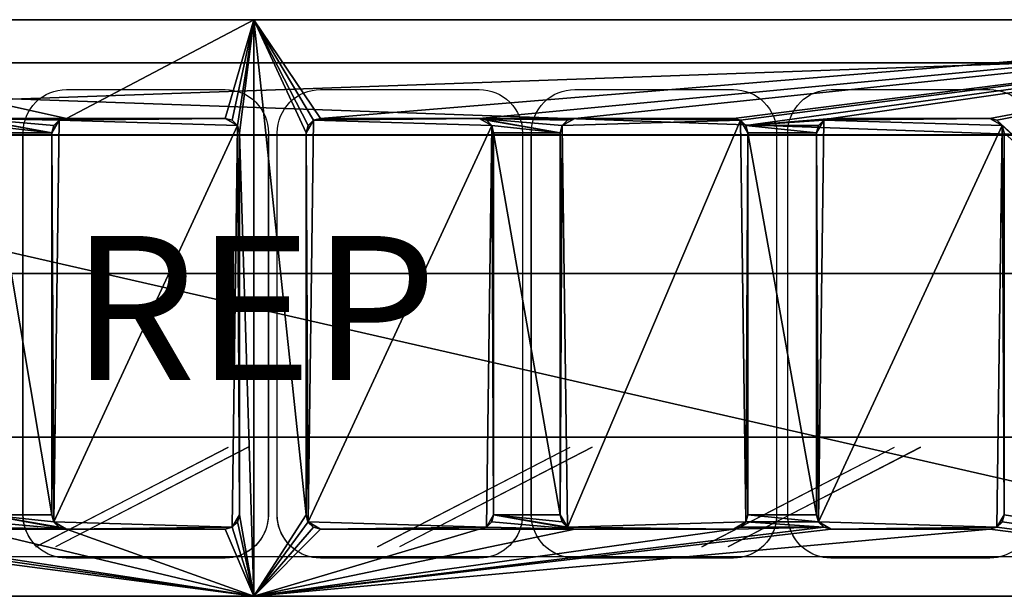
# Model space of a CAD drawing. Extents: x -1750 to 0, y -400 to 0.
# Drawn here: x -1037 to -355, y -400 to 0 of the extents above; entities that cross this region are included whole.
import ezdxf
from ezdxf.enums import TextEntityAlignment as Align

# ---------------------------------------------------------------- set-up
doc = ezdxf.new("R2010")
doc.units = 0
doc.header["$LTSCALE"] = 25
doc.header["$MEASUREMENT"] = 0
doc.header["$PDMODE"] = 1
for name, color, linetype in [('ZZCAD_23D_POINTS', 7, 'CONTINUOUS'), ('ZZCAD_2D_FIG', 7, 'CONTINUOUS'), ('ZZCAD_2D_REP', 2, 'CONTINUOUS'), ('ZZCAD_3D_FIG', 7, 'CONTINUOUS'), ('ZZCAD_CONTOUR', 4, 'CONTINUOUS'), ('ZZCAD_VOLUME', 1, 'CONTINUOUS')]:
    doc.layers.add(name, color=color, linetype=linetype)
doc.styles.add('ROMANS', font='romans')

msp = doc.modelspace()

# ---------------------------------------------------------------- linework, layer by layer
at = {"layer": 'ZZCAD_23D_POINTS', "color": 4}
msp.add_point((-875, -200, 270), dxfattribs=at)
at = {"layer": 'ZZCAD_2D_FIG', "color": 0}
for p, q in [((-1747.37, 0), (-329.05, 0)), ((-1312.6, 0), (-875.15, 0)), ((-875.15, 0), (-329.17, 0)), ((-1747.26, -29.99), (-331.97, -29.99)), ((-331.97, -29.99), (-1747.26, -29.99)), ((-331.97, -79.99), (-1747.26, -79.99)), ((-331.97, -79.99), (-1747.26, -79.99)), ((-1035.12, -343.47), (-1035.12, -79.99)), ((-1015.17, -343.47), (-1015.17, -79.99)), ((-1015.17, -79.99), (-1015.17, -343.47)), ((-885.06, -79.99), (-885.06, -343.47)), ((-885.06, -343.47), (-885.06, -79.99)), ((-865.11, -79.99), (-865.11, -343.47)), ((-858.93, -343.47), (-858.93, -79.99)), ((-838.86, -343.47), (-838.86, -79.99)), ((-838.86, -343.47), (-838.86, -79.99)), ((-708.87, -79.99), (-708.87, -343.47)), ((-708.87, -343.47), (-708.87, -79.99)), ((-688.91, -79.99), (-688.91, -343.47)), ((-682.73, -343.47), (-682.73, -79.99)), ((-662.66, -343.47), (-662.66, -79.99)), ((-662.66, -79.99), (-662.66, -343.47)), ((-532.67, -79.99), (-532.67, -343.47)), ((-532.67, -343.47), (-532.67, -79.99)), ((-512.72, -79.99), (-512.72, -343.47)), ((-505.02, -343.47), (-505.02, -79.99)), ((-484.95, -343.47), (-484.95, -79.99)), ((-484.95, -79.99), (-484.95, -343.47)), ((-354.96, -79.99), (-354.96, -343.47)), ((-354.96, -343.47), (-354.96, -79.99)), ((-1392.18, -176.02), (-329.05, -176.02)), ((-1392.18, -289.56), (-329.05, -289.56)), ((-1026.14, -365.58), (-892.77, -296.62)), ((-879.11, -296.62), (-1012.49, -365.58)), ((-789.26, -365.58), (-655.89, -296.62)), ((-640.61, -296.62), (-774.1, -365.58)), ((-564.41, -365.58), (-431.04, -296.62)), ((-412.84, -296.62), (-546.21, -365.58)), ((-1035.01, -346.09), (-1035.12, -343.47)), ((-1034.66, -348.66), (-1035.01, -346.09)), ((-1013.77, -348.48), (-1015.17, -343.47)), ((-1013.77, -348.48), (-1015.17, -343.47)), ((-885.06, -343.47), (-886.46, -348.48)), ((-886.46, -348.48), (-885.06, -343.47)), ((-865.23, -346.09), (-865.58, -348.66)), ((-865.11, -343.47), (-865.23, -346.09)), ((-858.81, -346.09), (-858.93, -343.47)), ((-858.46, -348.66), (-858.81, -346.09)), ((-837.57, -348.48), (-838.86, -343.47)), ((-837.57, -348.48), (-838.86, -343.47)), ((-708.87, -343.47), (-710.27, -348.48)), ((-710.27, -348.48), (-708.87, -343.47)), ((-689.03, -346.09), (-689.38, -348.66)), ((-688.91, -343.47), (-689.03, -346.09)), ((-682.61, -346.09), (-682.73, -343.47)), ((-682.26, -348.66), (-682.61, -346.09)), ((-661.38, -348.48), (-662.66, -343.47)), ((-661.38, -348.48), (-662.66, -343.47)), ((-532.67, -343.47), (-534.07, -348.48)), ((-534.07, -348.48), (-532.67, -343.47)), ((-512.84, -346.09), (-513.19, -348.66)), ((-512.72, -343.47), (-512.84, -346.09)), ((-504.9, -346.09), (-505.02, -343.47)), ((-504.55, -348.66), (-504.9, -346.09)), ((-483.66, -348.48), (-484.95, -343.47)), ((-484.95, -343.47), (-483.66, -348.48)), ((-354.96, -343.47), (-356.36, -348.48)), ((-356.36, -348.48), (-354.96, -343.47)), ((-1034.07, -351.23), (-1034.66, -348.66)), ((-1033.26, -353.73), (-1034.07, -351.23)), ((-1032.32, -356.13), (-1033.26, -353.73)), ((-1010.15, -352.1), (-1013.77, -348.48)), ((-1010.15, -352.1), (-1013.77, -348.48)), ((-1005.13, -353.44), (-1010.15, -352.1)), ((-1010.15, -352.1), (-1005.13, -353.44)), ((-895.1, -353.44), (-1005.13, -353.44)), ((-1005.13, -353.44), (-895.1, -353.44)), ((-890.08, -352.1), (-895.1, -353.44)), ((-895.1, -353.44), (-890.08, -352.1)), ((-886.46, -348.48), (-890.08, -352.1)), ((-890.08, -352.1), (-886.46, -348.48)), ((-866.86, -353.73), (-867.91, -356.13)), ((-866.16, -351.23), (-866.86, -353.73)), ((-865.58, -348.66), (-866.16, -351.23)), ((-857.88, -351.23), (-858.46, -348.66)), ((-857.06, -353.73), (-857.88, -351.23)), ((-856.13, -356.13), (-857.06, -353.73)), ((-833.96, -352.1), (-837.57, -348.48)), ((-833.96, -352.1), (-837.57, -348.48)), ((-828.94, -353.44), (-833.96, -352.1)), ((-828.94, -353.44), (-833.96, -352.1)), ((-718.9, -353.44), (-828.94, -353.44)), ((-718.9, -353.44), (-828.94, -353.44)), ((-713.89, -352.1), (-718.9, -353.44)), ((-713.89, -352.1), (-718.9, -353.44)), ((-710.27, -348.48), (-713.89, -352.1)), ((-710.27, -348.48), (-713.89, -352.1)), ((-690.67, -353.73), (-691.72, -356.13)), ((-689.96, -351.23), (-690.67, -353.73)), ((-689.38, -348.66), (-689.96, -351.23)), ((-681.68, -351.23), (-682.26, -348.66)), ((-680.86, -353.73), (-681.68, -351.23)), ((-679.93, -356.13), (-680.86, -353.73)), ((-657.76, -352.1), (-661.38, -348.48)), ((-657.76, -352.1), (-661.38, -348.48)), ((-652.74, -353.44), (-657.76, -352.1)), ((-657.76, -352.1), (-652.74, -353.44)), ((-542.71, -353.44), (-652.74, -353.44)), ((-652.74, -353.44), (-542.71, -353.44)), ((-537.69, -352.1), (-542.71, -353.44)), ((-542.71, -353.44), (-537.69, -352.1)), ((-534.07, -348.48), (-537.69, -352.1)), ((-534.07, -348.48), (-537.69, -352.1)), ((-514.47, -353.73), (-515.52, -356.13)), ((-513.65, -351.23), (-514.47, -353.73)), ((-513.19, -348.66), (-513.65, -351.23)), ((-503.97, -351.23), (-504.55, -348.66)), ((-503.15, -353.73), (-503.97, -351.23)), ((-502.22, -356.13), (-503.15, -353.73)), ((-480.05, -352.1), (-483.66, -348.48)), ((-480.05, -352.1), (-483.66, -348.48)), ((-475.03, -353.44), (-480.05, -352.1)), ((-480.05, -352.1), (-475.03, -353.44)), ((-475.03, -353.44), (-364.99, -353.44)), ((-475.03, -353.44), (-364.99, -353.44)), ((-359.98, -352.1), (-364.99, -353.44)), ((-364.99, -353.44), (-359.98, -352.1)), ((-356.36, -348.48), (-359.98, -352.1)), ((-359.98, -352.1), (-356.36, -348.48)), ((-1031.04, -358.46), (-1032.32, -356.13)), ((-1029.64, -360.68), (-1031.04, -358.46)), ((-1028.12, -362.72), (-1029.64, -360.68)), ((-870.48, -360.68), (-872.11, -362.72)), ((-869.08, -358.46), (-870.48, -360.68)), ((-867.91, -356.13), (-869.08, -358.46)), ((-854.84, -358.46), (-856.13, -356.13)), ((-853.44, -360.68), (-854.84, -358.46)), ((-851.93, -362.72), (-853.44, -360.68)), ((-694.28, -360.68), (-695.92, -362.72)), ((-692.88, -358.46), (-694.28, -360.68)), ((-691.72, -356.13), (-692.88, -358.46)), ((-678.65, -358.46), (-679.93, -356.13)), ((-677.25, -360.68), (-678.65, -358.46)), ((-675.73, -362.72), (-677.25, -360.68)), ((-518.09, -360.68), (-519.72, -362.72)), ((-516.69, -358.46), (-518.09, -360.68)), ((-515.52, -356.13), (-516.69, -358.46)), ((-500.93, -358.46), (-502.22, -356.13)), ((-499.53, -360.68), (-500.93, -358.46)), ((-498.02, -362.72), (-499.53, -360.68)), ((-1026.37, -364.7), (-1028.12, -362.72)), ((-1024.39, -366.45), (-1026.37, -364.7)), ((-1022.29, -368.03), (-1024.39, -366.45)), ((-1020.07, -369.43), (-1022.29, -368.03)), ((-877.83, -368.03), (-880.05, -369.43)), ((-875.85, -366.45), (-877.83, -368.03)), ((-873.86, -364.7), (-875.85, -366.45)), ((-872.11, -362.72), (-873.86, -364.7)), ((-850.18, -364.7), (-851.93, -362.72)), ((-848.19, -366.45), (-850.18, -364.7)), ((-846.09, -368.03), (-848.19, -366.45)), ((-843.87, -369.43), (-846.09, -368.03)), ((-701.63, -368.03), (-703.85, -369.43)), ((-699.65, -366.45), (-701.63, -368.03)), ((-697.67, -364.7), (-699.65, -366.45)), ((-695.92, -362.72), (-697.67, -364.7)), ((-673.98, -364.7), (-675.73, -362.72)), ((-672, -366.45), (-673.98, -364.7)), ((-669.89, -368.03), (-672, -366.45)), ((-667.68, -369.43), (-669.89, -368.03)), ((-525.44, -368.03), (-527.65, -369.43)), ((-523.45, -366.45), (-525.44, -368.03)), ((-521.47, -364.7), (-523.45, -366.45)), ((-519.72, -362.72), (-521.47, -364.7)), ((-496.27, -364.7), (-498.02, -362.72)), ((-494.28, -366.45), (-496.27, -364.7)), ((-492.18, -368.03), (-494.28, -366.45)), ((-489.96, -369.43), (-492.18, -368.03)), ((-329.05, -372.64), (-1392.18, -372.64)), ((-1017.74, -370.65), (-1020.07, -369.43)), ((-1015.4, -371.65), (-1017.74, -370.65)), ((-1012.84, -372.46), (-1015.4, -371.65)), ((-1010.27, -372.99), (-1012.84, -372.46)), ((-1007.7, -373.34), (-1010.27, -372.99)), ((-1005.13, -373.45), (-1007.7, -373.34)), ((-895.1, -373.45), (-1005.13, -373.45)), ((-892.53, -373.34), (-895.1, -373.45)), ((-889.85, -372.99), (-892.53, -373.34)), ((-887.28, -372.46), (-889.85, -372.99)), ((-884.83, -371.65), (-887.28, -372.46)), ((-882.38, -370.65), (-884.83, -371.65)), ((-880.05, -369.43), (-882.38, -370.65)), ((-841.54, -370.65), (-843.87, -369.43)), ((-839.21, -371.65), (-841.54, -370.65)), ((-836.64, -372.46), (-839.21, -371.65)), ((-834.07, -372.99), (-836.64, -372.46)), ((-831.51, -373.34), (-834.07, -372.99)), ((-828.94, -373.45), (-831.51, -373.34)), ((-718.9, -373.45), (-828.94, -373.45)), ((-716.22, -373.34), (-718.9, -373.45)), ((-713.65, -372.99), (-716.22, -373.34)), ((-711.09, -372.46), (-713.65, -372.99)), ((-708.63, -371.65), (-711.09, -372.46)), ((-706.18, -370.65), (-708.63, -371.65)), ((-703.85, -369.43), (-706.18, -370.65)), ((-665.34, -370.65), (-667.68, -369.43)), ((-663.01, -371.65), (-665.34, -370.65)), ((-660.44, -372.46), (-663.01, -371.65)), ((-657.88, -372.99), (-660.44, -372.46)), ((-655.31, -373.34), (-657.88, -372.99)), ((-652.74, -373.45), (-655.31, -373.34)), ((-542.71, -373.45), (-652.74, -373.45)), ((-540.02, -373.34), (-542.71, -373.45)), ((-537.46, -372.99), (-540.02, -373.34)), ((-534.89, -372.46), (-537.46, -372.99)), ((-532.44, -371.65), (-534.89, -372.46)), ((-529.99, -370.65), (-532.44, -371.65)), ((-527.65, -369.43), (-529.99, -370.65)), ((-487.63, -370.65), (-489.96, -369.43)), ((-485.3, -371.65), (-487.63, -370.65)), ((-482.73, -372.46), (-485.3, -371.65)), ((-480.16, -372.99), (-482.73, -372.46)), ((-477.6, -373.34), (-480.16, -372.99)), ((-475.03, -373.45), (-477.6, -373.34)), ((-364.99, -373.45), (-475.03, -373.45)), ((-362.31, -373.34), (-364.99, -373.45)), ((-359.74, -372.99), (-362.31, -373.34)), ((-357.18, -372.46), (-359.74, -372.99)), ((-354.73, -371.65), (-357.18, -372.46)), ((-1750.18, -400), (0, -400)), ((-1312.6, -400), (-875.15, -400)), ((0, -400), (-875.15, -400))]:
    msp.add_line(p, q, dxfattribs=at)
at = {"layer": 'ZZCAD_3D_FIG', "color": 0, "extrusion": (-2.44343e-16, -0.707107, 0.707107)}
for p, q in [((-329, -176, 270), (-1392, -176, 270)), ((-329, -289.52, 239.58), (-1392, -289.52, 239.58)), ((-1026.08, -365.55, 163.55), (-892.71, -296.59, 232.51)), ((-1012.41, -365.55, 163.55), (-879.04, -296.59, 232.51)), ((-789.16, -365.55, 163.55), (-655.79, -296.59, 232.51)), ((-773.98, -365.55, 163.55), (-640.61, -296.59, 232.51)), ((-564.39, -365.55, 163.55), (-431.02, -296.59, 232.51)), ((-546.17, -365.55, 163.55), (-412.8, -296.59, 232.51)), ((-329, -372.62, 156.48), (-1392, -372.62, 156.48))]:
    msp.add_line(p, q, dxfattribs=at)
at = {"layer": 'ZZCAD_3D_FIG', "color": 0, "elevation": 82}
for points in [[(-895, -48.44, -0.414214), (-865, -78.44), (-865, -343.44, -0.414214), (-895, -373.44), (-1005, -373.44, -0.414214), (-1035, -343.44), (-1035, -78.44, -0.414214), (-1005, -48.44)], [(-718.83, -48.44, -0.414214), (-688.83, -78.44), (-688.83, -343.44, -0.414214), (-718.83, -373.44), (-828.83, -373.44, -0.414214), (-858.83, -343.44), (-858.83, -78.44, -0.414214), (-828.83, -48.44)], [(-542.66, -48.44, -0.414214), (-512.66, -78.44), (-512.66, -343.44, -0.414214), (-542.66, -373.44), (-652.66, -373.44, -0.414214), (-682.66, -343.44), (-682.66, -78.44, -0.414214), (-652.66, -48.44)], [(-364.97, -48.44, -0.414214), (-334.97, -78.44), (-334.97, -343.44, -0.414214), (-364.97, -373.44), (-474.97, -373.44, -0.414214), (-504.97, -343.44), (-504.97, -78.44, -0.414214), (-474.97, -48.44)]]:
    msp.add_lwpolyline(points, format="xyb", close=True, dxfattribs=at)
at = {"layer": 'ZZCAD_CONTOUR'}
msp.add_lwpolyline([(-1750, -400), (0, -400), (0, 0), (-1750, 0)], close=True, dxfattribs=at)
at = {"layer": 'ZZCAD_VOLUME', "color": 0}
msp.add_lwpolyline([(-1750, -400), (0, -400), (0, 0), (-1750, 0)], close=True, dxfattribs=at)
for points in [[(-1750, -400, 270), (0, -400, 270), (0, 0, 270), (-1750, 0, 270)], [(-1750, -400), (0, -400), (0, 0), (-1750, 0)]]:
    msp.add_3dface(points, dxfattribs=at)

# ---------------------------------------------------------------- texts
at = {"layer": 'ZZCAD_2D_REP', "style": 'ROMANS'}
msp.add_attdef('REP', text='', height=100, dxfattribs=at).set_placement((-875, -200), align=Align.MIDDLE_CENTER)

# ---------------------------------------------------------------- meshes
at = {"layer": 'ZZCAD_3D_FIG', "color": 0}
mesh = msp.add_polyface(dxfattribs=at)
corners = [(0, -400, 20), (-1750, 0, 20), (0, 0, 20), (-1750, -400, 20)]
mesh.append_faces([[corners[k] for k in face] for face in [(0, 1, 2)]], dxfattribs={"vtx0": -1, "color": 0})
mesh.append_faces([[corners[k] for k in face] for face in [(0, 3, 1)]], dxfattribs={"vtx2": -1, "color": 0})
mesh = msp.add_polyface(dxfattribs=at)
corners = [(-1536.68, -353.44, 80), (-1541.68, -352.1, 80), (-1592.11, -343.44, 80), (-1545.34, -348.44, 80), (-1546.68, -343.44, 80), (-1592.11, -78.44, 80), (-1179.65, -353.44, 80), (-1184.65, -352.1, 80), (-1237.16, -348.44, 80), (-1235.82, -343.44, 80), (-1188.31, -348.44, 80), (-875, -400, 80), (-1069.65, -353.44, 80), (-1189.65, -343.44, 80), (-1235.82, -78.44, 80), (-1189.65, -78.44, 80), (-1237.16, -73.44, 80), (-1005, -353.44, 80), (-895, -353.44, 80), (-890, -352.1, 80), (-886.34, -348.44, 80), (-1240.82, -69.78, 80), (-1245.82, -68.44, 80), (-1312.5, 0, 80), (-1188.31, -73.44, 80), (-1184.65, -69.78, 80), (-1179.65, -68.44, 80), (-1069.65, -68.44, 80), (-1005, -68.44, 80), (-1064.65, -352.1, 80), (-1060.99, -348.44, 80), (-885, -343.44, 80), (-885, -78.44, 80), (-1240.82, -352.1, 80), (-1312.5, -400, 80), (-1245.82, -353.44, 80), (-1312.5, -353.44, 80), (-1312.5, -68.44, 80), (-875, 0, 80), (-895, -68.44, 80), (-890, -69.78, 80), (-886.34, -73.44, 80), (-1010, -69.78, 80), (-1013.66, -73.44, 80), (-1015, -78.44, 80), (-1064.65, -69.78, 80), (-1060.99, -73.44, 80), (-1059.65, -78.44, 80), (-1015, -343.44, 80), (-1059.65, -343.44, 80), (-1010, -352.1, 80), (-1013.66, -348.44, 80), (-479.97, -352.1, 80), (-542.66, -353.44, 80), (-652.66, -353.44, 80), (-718.83, -353.44, 80), (-537.66, -352.1, 80), (-474.97, -353.44, 80), (-828.83, -353.44, 80), (-833.83, -352.1, 80), (-837.49, -348.44, 80), (-838.83, -343.44, 80), (-534, -348.44, 80), (-483.63, -348.44, 80), (-364.97, -353.44, 80), (0, -400, 80), (-838.83, -78.44, 80), (-837.49, -73.44, 80), (-833.83, -69.78, 80), (-828.83, -68.44, 80), (0, 0, 80), (-718.83, -68.44, 80), (-713.83, -352.1, 80), (-532.66, -343.44, 80), (-484.97, -343.44, 80), (-532.66, -78.44, 80), (-484.97, -78.44, 80), (-359.97, -352.1, 80), (-356.31, -348.44, 80), (-354.97, -343.44, 80), (-354.97, -78.44, 80), (-652.66, -68.44, 80), (-542.66, -68.44, 80), (-537.66, -69.78, 80), (-534, -73.44, 80), (-657.66, -69.78, 80), (-661.32, -73.44, 80), (-662.66, -78.44, 80), (-713.83, -69.78, 80), (-710.17, -73.44, 80), (-708.83, -78.44, 80), (-662.66, -343.44, 80), (-710.17, -348.44, 80), (-708.83, -343.44, 80), (-657.66, -352.1, 80), (-661.32, -348.44, 80), (-483.63, -73.44, 80), (-479.97, -69.78, 80), (-474.97, -68.44, 80), (-364.97, -68.44, 80), (-359.97, -69.78, 80), (-356.31, -73.44, 80), (-1421.68, -352.1, 80), (-1426.68, -353.44, 80), (-1364.48, -348.44, 80), (-1750, -400, 80), (-1418.02, -348.44, 80), (-1416.68, -343.44, 80), (-1365.82, -343.44, 80), (-1602.11, -353.44, 80), (-1712.11, -353.44, 80), (-1717.11, -352.1, 80), (-1720.77, -348.44, 80), (-1416.68, -78.44, 80), (-1365.82, -78.44, 80), (-1364.48, -73.44, 80), (-1360.82, -352.1, 80), (-1722.11, -343.44, 80), (-1750, 0, 80), (-1722.11, -78.44, 80), (-1720.77, -73.44, 80), (-1717.11, -69.78, 80), (-1712.11, -68.44, 80), (-1602.11, -68.44, 80), (-1597.11, -352.1, 80), (-1593.45, -348.44, 80), (-1360.82, -69.78, 80), (-1355.82, -68.44, 80), (-1355.82, -353.44, 80), (-1536.68, -68.44, 80), (-1426.68, -68.44, 80), (-1421.68, -69.78, 80), (-1418.02, -73.44, 80), (-1541.68, -69.78, 80), (-1545.34, -73.44, 80), (-1546.68, -78.44, 80), (-1597.11, -69.78, 80), (-1593.45, -73.44, 80)]
mesh.append_faces([[corners[k] for k in face] for face in [(8, 11, 6), (11, 17, 12), (15, 23, 22), (27, 28, 23), (32, 11, 38), (11, 52, 53), (54, 55, 11), (61, 38, 11), (71, 81, 70), (98, 70, 84), (103, 105, 104), (0, 109, 105), (115, 23, 113), (123, 129, 23)]], dxfattribs={"vtx0": -1, "vtx1": -1, "vtx2": -1, "color": 0})
mesh.append_faces([[corners[k] for k in face] for face in [(4, 5, 2), (7, 9, 8), (11, 12, 6), (13, 14, 9), (15, 16, 14), (11, 18, 17), (11, 19, 18), (11, 20, 19), (15, 21, 16), (15, 22, 21), (17, 29, 12), (17, 30, 29), (11, 31, 20), (11, 32, 31), (33, 34, 11), (23, 37, 22), (28, 38, 23), (27, 42, 28), (27, 43, 42), (27, 44, 43), (47, 48, 44), (17, 49, 30), (48, 47, 49), (52, 56, 53), (11, 57, 52), (52, 62, 56), (11, 64, 57), (69, 70, 38), (54, 72, 55), (63, 73, 62), (74, 75, 73), (65, 77, 64), (65, 78, 77), (65, 79, 78), (65, 80, 79), (71, 85, 81), (71, 86, 85), (71, 87, 86), (90, 91, 87), (54, 92, 72), (54, 93, 92), (91, 90, 93), (76, 84, 75), (100, 65, 70), (104, 106, 102), (104, 107, 106), (108, 113, 107), (105, 116, 104), (117, 118, 105), (122, 23, 118), (0, 124, 109), (0, 125, 124), (105, 128, 116), (105, 36, 128), (123, 133, 129), (123, 134, 133), (123, 135, 134), (5, 4, 135), (0, 2, 125)]], dxfattribs={"vtx0": -1, "vtx2": -1, "color": 0})
mesh.append_faces([[corners[k] for k in face] for face in [(0, 1, 2), (1, 3, 2), (3, 4, 2), (6, 7, 8), (7, 10, 9), (10, 13, 9), (13, 15, 14), (15, 24, 23), (24, 25, 23), (25, 26, 23), (26, 27, 23), (8, 33, 11), (33, 35, 34), (35, 36, 34), (28, 39, 38), (39, 40, 38), (40, 41, 38), (41, 32, 38), (27, 45, 44), (45, 46, 44), (46, 47, 44), (17, 50, 49), (50, 51, 49), (51, 48, 49), (53, 54, 11), (55, 58, 11), (58, 59, 11), (59, 60, 11), (60, 61, 11), (52, 63, 62), (11, 65, 64), (61, 66, 38), (66, 67, 38), (67, 68, 38), (68, 69, 38), (69, 71, 70), (63, 74, 73), (74, 76, 75), (81, 82, 70), (82, 83, 70), (83, 84, 70), (71, 88, 87), (88, 89, 87), (89, 90, 87), (54, 94, 93), (94, 95, 93), (95, 91, 93), (76, 96, 84), (96, 97, 84), (97, 98, 84), (98, 99, 70), (99, 100, 70), (100, 101, 65), (101, 80, 65), (102, 103, 104), (103, 0, 105), (104, 108, 107), (109, 110, 105), (110, 111, 105), (111, 112, 105), (108, 114, 113), (114, 115, 113), (112, 117, 105), (117, 119, 118), (119, 120, 118), (120, 121, 118), (121, 122, 118), (122, 123, 23), (115, 126, 23), (126, 127, 23), (127, 37, 23), (105, 34, 36), (129, 130, 23), (130, 131, 23), (131, 132, 23), (132, 113, 23), (123, 136, 135), (136, 137, 135), (137, 5, 135)]], dxfattribs={"vtx1": -1, "vtx2": -1, "color": 0})
mesh = msp.add_polyface(dxfattribs=at)
corners = [(0, 0, 20), (-1750, 0, 20), (-1750, 0, 80), (0, 0, 80)]
mesh.append_faces([[corners[k] for k in face] for face in [(0, 1, 2), (2, 3, 0)]], dxfattribs={"vtx2": -1, "color": 0})
mesh = msp.add_polyface(dxfattribs=at)
corners = [(-332, -80, 240), (-1747, -80, 240), (-1747, -30, 240), (-332, -30, 240)]
mesh.append_faces([[corners[k] for k in face] for face in [(0, 1, 2), (2, 3, 0)]], dxfattribs={"vtx2": -1, "color": 0})
mesh = msp.add_polyface(dxfattribs=at)
corners = [(-332, -80, 270), (-332, -30, 270), (-1747, -80, 270), (-1747, -30, 270)]
mesh.append_faces([[corners[k] for k in face] for face in [(0, 1, 2)]], dxfattribs={"vtx1": -1, "color": 0})
mesh.append_faces([[corners[k] for k in face] for face in [(1, 3, 2)]], dxfattribs={"vtx2": -1, "color": 0})
mesh = msp.add_polyface(dxfattribs=at)
corners = [(-332, -30, 270), (-332, -30, 240), (-1747, -30, 240), (-1747, -30, 270)]
mesh.append_faces([[corners[k] for k in face] for face in [(0, 1, 2), (2, 3, 0)]], dxfattribs={"vtx2": -1, "color": 0})
mesh = msp.add_polyface(dxfattribs=at)
corners = [(-537.66, -69.78, 42), (-532.66, -78.44, 42), (-534, -348.44, 42), (-661.32, -73.44, 42), (-652.66, -68.44, 42), (-657.66, -352.1, 42), (-662.66, -343.44, 42), (-542.66, -353.44, 42), (-532.66, -343.44, 42), (-534, -73.44, 42), (-542.66, -68.44, 42), (-657.66, -69.78, 42), (-662.66, -78.44, 42), (-661.32, -348.44, 42), (-652.66, -353.44, 42), (-537.66, -352.1, 42), (-483.63, -348.44, 42), (-479.97, -69.78, 42), (-356.31, -73.44, 42), (-359.97, -352.1, 42), (-364.97, -68.44, 42), (-484.97, -78.44, 42), (-474.97, -353.44, 42), (-354.97, -343.44, 42), (-354.97, -78.44, 42), (-359.97, -69.78, 42), (-474.97, -68.44, 42), (-483.63, -73.44, 42), (-484.97, -343.44, 42), (-479.97, -352.1, 42), (-364.97, -353.44, 42), (-356.31, -348.44, 42), (-1720.77, -348.44, 42), (-1717.11, -69.78, 42), (-1593.45, -73.44, 42), (-1597.11, -352.1, 42), (-1602.11, -68.44, 42), (-1722.11, -78.44, 42), (-1712.11, -353.44, 42), (-1592.11, -343.44, 42), (-1592.11, -78.44, 42), (-1597.11, -69.78, 42), (-1712.11, -68.44, 42), (-1720.77, -73.44, 42), (-1722.11, -343.44, 42), (-1717.11, -352.1, 42), (-1602.11, -353.44, 42), (-1593.45, -348.44, 42), (-1545.34, -348.44, 42), (-1541.68, -69.78, 42), (-1418.02, -73.44, 42), (-1421.68, -352.1, 42), (-1426.68, -68.44, 42), (-1546.68, -78.44, 42), (-1536.68, -353.44, 42), (-1416.68, -343.44, 42), (-1416.68, -78.44, 42), (-1421.68, -69.78, 42), (-1536.68, -68.44, 42), (-1545.34, -73.44, 42), (-1546.68, -343.44, 42), (-1541.68, -352.1, 42), (-1426.68, -353.44, 42), (-1418.02, -348.44, 42), (-1364.48, -348.44, 42), (-1360.82, -69.78, 42), (-1237.16, -73.44, 42), (-1240.82, -352.1, 42), (-1245.82, -68.44, 42), (-1365.82, -78.44, 42), (-1355.82, -353.44, 42), (-1235.82, -343.44, 42), (-1235.82, -78.44, 42), (-1240.82, -69.78, 42), (-1355.82, -68.44, 42), (-1364.48, -73.44, 42), (-1365.82, -343.44, 42), (-1360.82, -352.1, 42), (-1245.82, -353.44, 42), (-1237.16, -348.44, 42), (-1188.31, -348.44, 42), (-1184.65, -69.78, 42), (-1060.99, -73.44, 42), (-1064.65, -352.1, 42), (-1069.65, -68.44, 42), (-1189.65, -78.44, 42), (-1179.65, -353.44, 42), (-1059.65, -343.44, 42), (-1059.65, -78.44, 42), (-1064.65, -69.78, 42), (-1179.65, -68.44, 42), (-1188.31, -73.44, 42), (-1189.65, -343.44, 42), (-1184.65, -352.1, 42), (-1069.65, -353.44, 42), (-1060.99, -348.44, 42), (-1013.66, -348.44, 42), (-1010, -69.78, 42), (-886.34, -73.44, 42), (-890, -352.1, 42), (-895, -68.44, 42), (-1015, -78.44, 42), (-1005, -353.44, 42), (-885, -343.44, 42), (-885, -78.44, 42), (-890, -69.78, 42), (-1005, -68.44, 42), (-1013.66, -73.44, 42), (-1015, -343.44, 42), (-1010, -352.1, 42), (-895, -353.44, 42), (-886.34, -348.44, 42), (-837.49, -348.44, 42), (-833.83, -69.78, 42), (-710.17, -73.44, 42), (-713.83, -352.1, 42), (-718.83, -68.44, 42), (-838.83, -78.44, 42), (-828.83, -353.44, 42), (-708.83, -343.44, 42), (-708.83, -78.44, 42), (-713.83, -69.78, 42), (-828.83, -68.44, 42), (-837.49, -73.44, 42), (-838.83, -343.44, 42), (-833.83, -352.1, 42), (-718.83, -353.44, 42), (-710.17, -348.44, 42)]
mesh.append_faces([[corners[k] for k in face] for face in [(1, 2, 8), (0, 1, 9), (4, 0, 10), (3, 4, 11), (6, 3, 12), (5, 6, 13), (7, 5, 14), (2, 7, 15), (18, 23, 24), (20, 18, 25), (17, 20, 26), (21, 17, 27), (16, 21, 28), (22, 16, 29), (19, 22, 30), (23, 19, 31), (34, 39, 40), (36, 34, 41), (33, 36, 42), (37, 33, 43), (32, 37, 44), (38, 32, 45), (35, 38, 46), (39, 35, 47), (50, 55, 56), (52, 50, 57), (49, 52, 58), (53, 49, 59), (48, 53, 60), (54, 48, 61), (51, 54, 62), (55, 51, 63), (66, 71, 72), (68, 66, 73), (65, 68, 74), (69, 65, 75), (64, 69, 76), (70, 64, 77), (67, 70, 78), (71, 67, 79), (82, 87, 88), (84, 82, 89), (81, 84, 90), (85, 81, 91), (80, 85, 92), (86, 80, 93), (83, 86, 94), (87, 83, 95), (98, 103, 104), (100, 98, 105), (97, 100, 106), (101, 97, 107), (96, 101, 108), (102, 96, 109), (99, 102, 110), (103, 99, 111), (114, 119, 120), (116, 114, 121), (113, 116, 122), (117, 113, 123), (112, 117, 124), (118, 112, 125), (115, 118, 126), (119, 115, 127)]], dxfattribs={"vtx0": -1, "color": 0})
mesh.append_faces([[corners[k] for k in face] for face in [(0, 2, 1), (3, 0, 4), (5, 3, 6), (2, 5, 7), (16, 18, 17), (18, 16, 19), (17, 18, 20), (16, 17, 21), (19, 16, 22), (18, 19, 23), (32, 34, 33), (34, 32, 35), (33, 34, 36), (32, 33, 37), (35, 32, 38), (34, 35, 39), (48, 50, 49), (50, 48, 51), (49, 50, 52), (48, 49, 53), (51, 48, 54), (50, 51, 55), (64, 66, 65), (66, 64, 67), (65, 66, 68), (64, 65, 69), (67, 64, 70), (66, 67, 71), (80, 82, 81), (82, 80, 83), (81, 82, 84), (80, 81, 85), (83, 80, 86), (82, 83, 87), (96, 98, 97), (98, 96, 99), (97, 98, 100), (96, 97, 101), (99, 96, 102), (98, 99, 103), (112, 114, 113), (114, 112, 115), (113, 114, 116), (112, 113, 117), (115, 112, 118), (114, 115, 119), (5, 0, 3), (0, 5, 2)]], dxfattribs={"vtx0": -1, "vtx1": -1, "vtx2": -1, "color": 0})
mesh = msp.add_polyface(dxfattribs=at)
corners = [(-1602.11, -68.44, 80), (-1602.11, -68.44, 42), (-1712.11, -68.44, 42), (-1712.11, -68.44, 80), (-474.97, -68.44, 80), (-364.97, -68.44, 80), (-364.97, -68.44, 42), (-474.97, -68.44, 42), (-652.66, -68.44, 80), (-542.66, -68.44, 80), (-652.66, -68.44, 42), (-542.66, -68.44, 42), (-828.83, -68.44, 80), (-718.83, -68.44, 42), (-828.83, -68.44, 42), (-718.83, -68.44, 80), (-895, -68.44, 80), (-895, -68.44, 42), (-1005, -68.44, 42), (-1005, -68.44, 80), (-1179.65, -68.44, 80), (-1069.65, -68.44, 80), (-1069.65, -68.44, 42), (-1179.65, -68.44, 42), (-1355.82, -68.44, 80), (-1245.82, -68.44, 80), (-1355.82, -68.44, 42), (-1245.82, -68.44, 42), (-1536.68, -68.44, 80), (-1426.68, -68.44, 42), (-1536.68, -68.44, 42), (-1426.68, -68.44, 80)]
mesh.append_faces([[corners[k] for k in face] for face in [(0, 2, 1), (2, 0, 3), (4, 6, 5), (6, 4, 7), (9, 10, 11), (12, 13, 15), (16, 18, 17), (18, 16, 19), (20, 22, 21), (22, 20, 23), (25, 26, 27), (28, 29, 31)]], dxfattribs={"vtx0": -1, "color": 0})
mesh.append_faces([[corners[k] for k in face] for face in [(8, 10, 9), (24, 26, 25)]], dxfattribs={"vtx1": -1, "color": 0})
mesh.append_faces([[corners[k] for k in face] for face in [(12, 14, 13), (28, 30, 29)]], dxfattribs={"vtx2": -1, "color": 0})
mesh = msp.add_polyface(dxfattribs=at)
corners = [(-1015, -78.44, 42), (-1015, -78.44, 80), (-1013.66, -73.44, 42), (-1013.66, -73.44, 80), (-1010, -69.78, 80), (-1010, -69.78, 42), (-1005, -68.44, 80), (-1005, -68.44, 42)]
mesh.append_faces([[corners[k] for k in face] for face in [(1, 2, 3), (2, 4, 3), (4, 2, 5), (4, 7, 6), (7, 4, 5)]], dxfattribs={"vtx0": -1, "color": 0})
mesh.append_faces([[corners[k] for k in face] for face in [(0, 2, 1)]], dxfattribs={"vtx1": -1, "color": 0})
mesh = msp.add_polyface(dxfattribs=at)
corners = [(-895, -68.44, 42), (-895, -68.44, 80), (-890, -69.78, 80), (-890, -69.78, 42), (-886.34, -73.44, 80), (-886.34, -73.44, 42), (-885, -78.44, 80), (-885, -78.44, 42)]
mesh.append_faces([[corners[k] for k in face] for face in [(0, 2, 1), (2, 0, 3), (2, 5, 4), (5, 2, 3), (5, 6, 4)]], dxfattribs={"vtx0": -1, "color": 0})
mesh.append_faces([[corners[k] for k in face] for face in [(5, 7, 6)]], dxfattribs={"vtx2": -1, "color": 0})
mesh = msp.add_polyface(dxfattribs=at)
corners = [(-838.83, -78.44, 80), (-837.49, -73.44, 80), (-837.49, -73.44, 42), (-838.83, -78.44, 42), (-833.83, -69.78, 80), (-833.83, -69.78, 42), (-828.83, -68.44, 42), (-828.83, -68.44, 80)]
mesh.append_faces([[corners[k] for k in face] for face in [(0, 2, 1), (2, 0, 3), (2, 4, 1), (4, 6, 7)]], dxfattribs={"vtx0": -1, "color": 0})
mesh.append_faces([[corners[k] for k in face] for face in [(5, 6, 4)]], dxfattribs={"vtx1": -1, "color": 0})
mesh.append_faces([[corners[k] for k in face] for face in [(2, 5, 4)]], dxfattribs={"vtx2": -1, "color": 0})
mesh = msp.add_polyface(dxfattribs=at)
corners = [(-718.83, -68.44, 42), (-713.83, -69.78, 80), (-713.83, -69.78, 42), (-718.83, -68.44, 80), (-710.17, -73.44, 42), (-710.17, -73.44, 80), (-708.83, -78.44, 80), (-708.83, -78.44, 42)]
mesh.append_faces([[corners[k] for k in face] for face in [(0, 1, 3), (1, 4, 5), (4, 6, 5), (6, 4, 7)]], dxfattribs={"vtx0": -1, "color": 0})
mesh.append_faces([[corners[k] for k in face] for face in [(2, 4, 1)]], dxfattribs={"vtx1": -1, "color": 0})
mesh.append_faces([[corners[k] for k in face] for face in [(0, 2, 1)]], dxfattribs={"vtx2": -1, "color": 0})
mesh = msp.add_polyface(dxfattribs=at)
corners = [(-662.66, -78.44, 42), (-662.66, -78.44, 80), (-661.32, -73.44, 42), (-661.32, -73.44, 80), (-657.66, -69.78, 80), (-657.66, -69.78, 42), (-652.66, -68.44, 80), (-652.66, -68.44, 42)]
mesh.append_faces([[corners[k] for k in face] for face in [(1, 2, 3), (2, 4, 3), (4, 2, 5), (4, 7, 6), (7, 4, 5)]], dxfattribs={"vtx0": -1, "color": 0})
mesh.append_faces([[corners[k] for k in face] for face in [(0, 2, 1)]], dxfattribs={"vtx1": -1, "color": 0})
mesh = msp.add_polyface(dxfattribs=at)
corners = [(-542.66, -68.44, 80), (-537.66, -69.78, 80), (-537.66, -69.78, 42), (-542.66, -68.44, 42), (-534, -73.44, 80), (-534, -73.44, 42), (-532.66, -78.44, 80), (-532.66, -78.44, 42)]
mesh.append_faces([[corners[k] for k in face] for face in [(0, 2, 1), (2, 0, 3), (1, 5, 4), (5, 1, 2), (5, 6, 4)]], dxfattribs={"vtx0": -1, "color": 0})
mesh.append_faces([[corners[k] for k in face] for face in [(5, 7, 6)]], dxfattribs={"vtx2": -1, "color": 0})
mesh = msp.add_polyface(dxfattribs=at)
corners = [(-484.97, -78.44, 80), (-483.63, -73.44, 80), (-483.63, -73.44, 42), (-484.97, -78.44, 42), (-479.97, -69.78, 80), (-479.97, -69.78, 42), (-474.97, -68.44, 42), (-474.97, -68.44, 80)]
mesh.append_faces([[corners[k] for k in face] for face in [(0, 2, 1), (2, 0, 3), (2, 4, 1), (4, 6, 7)]], dxfattribs={"vtx0": -1, "color": 0})
mesh.append_faces([[corners[k] for k in face] for face in [(5, 6, 4)]], dxfattribs={"vtx1": -1, "color": 0})
mesh.append_faces([[corners[k] for k in face] for face in [(2, 5, 4)]], dxfattribs={"vtx2": -1, "color": 0})
mesh = msp.add_polyface(dxfattribs=at)
corners = [(-364.97, -68.44, 42), (-359.97, -69.78, 80), (-359.97, -69.78, 42), (-364.97, -68.44, 80), (-356.31, -73.44, 42), (-356.31, -73.44, 80), (-354.97, -78.44, 80), (-354.97, -78.44, 42)]
mesh.append_faces([[corners[k] for k in face] for face in [(0, 1, 3), (1, 4, 5), (4, 6, 5), (6, 4, 7)]], dxfattribs={"vtx0": -1, "color": 0})
mesh.append_faces([[corners[k] for k in face] for face in [(2, 4, 1)]], dxfattribs={"vtx1": -1, "color": 0})
mesh.append_faces([[corners[k] for k in face] for face in [(0, 2, 1)]], dxfattribs={"vtx2": -1, "color": 0})
mesh = msp.add_polyface(dxfattribs=at)
corners = [(-332, -80, 240), (-332, -80, 270), (-1747, -80, 270), (-1747, -80, 240)]
mesh.append_faces([[corners[k] for k in face] for face in [(0, 1, 2), (2, 3, 0)]], dxfattribs={"vtx2": -1, "color": 0})
mesh = msp.add_polyface(dxfattribs=at)
corners = [(-1015, -343.44, 80), (-1015, -78.44, 80), (-1015, -78.44, 42), (-1015, -343.44, 42)]
mesh.append_faces([[corners[k] for k in face] for face in [(0, 2, 1), (2, 0, 3)]], dxfattribs={"vtx0": -1, "color": 0})
mesh = msp.add_polyface(dxfattribs=at)
corners = [(-885, -78.44, 80), (-885, -343.44, 80), (-885, -78.44, 42), (-885, -343.44, 42)]
mesh.append_faces([[corners[k] for k in face] for face in [(1, 2, 3)]], dxfattribs={"vtx0": -1, "color": 0})
mesh.append_faces([[corners[k] for k in face] for face in [(0, 2, 1)]], dxfattribs={"vtx1": -1, "color": 0})
mesh = msp.add_polyface(dxfattribs=at)
corners = [(-838.83, -343.44, 80), (-838.83, -78.44, 42), (-838.83, -343.44, 42), (-838.83, -78.44, 80)]
mesh.append_faces([[corners[k] for k in face] for face in [(0, 1, 3)]], dxfattribs={"vtx0": -1, "color": 0})
mesh.append_faces([[corners[k] for k in face] for face in [(0, 2, 1)]], dxfattribs={"vtx2": -1, "color": 0})
mesh = msp.add_polyface(dxfattribs=at)
corners = [(-708.83, -343.44, 80), (-708.83, -343.44, 42), (-708.83, -78.44, 42), (-708.83, -78.44, 80)]
mesh.append_faces([[corners[k] for k in face] for face in [(0, 2, 1), (2, 0, 3)]], dxfattribs={"vtx0": -1, "color": 0})
mesh = msp.add_polyface(dxfattribs=at)
corners = [(-662.66, -343.44, 80), (-662.66, -78.44, 80), (-662.66, -78.44, 42), (-662.66, -343.44, 42)]
mesh.append_faces([[corners[k] for k in face] for face in [(0, 2, 1), (2, 0, 3)]], dxfattribs={"vtx0": -1, "color": 0})
mesh = msp.add_polyface(dxfattribs=at)
corners = [(-532.66, -78.44, 80), (-532.66, -343.44, 80), (-532.66, -78.44, 42), (-532.66, -343.44, 42)]
mesh.append_faces([[corners[k] for k in face] for face in [(1, 2, 3)]], dxfattribs={"vtx0": -1, "color": 0})
mesh.append_faces([[corners[k] for k in face] for face in [(0, 2, 1)]], dxfattribs={"vtx1": -1, "color": 0})
mesh = msp.add_polyface(dxfattribs=at)
corners = [(-484.97, -343.44, 80), (-484.97, -78.44, 42), (-484.97, -343.44, 42), (-484.97, -78.44, 80)]
mesh.append_faces([[corners[k] for k in face] for face in [(0, 1, 3)]], dxfattribs={"vtx0": -1, "color": 0})
mesh.append_faces([[corners[k] for k in face] for face in [(0, 2, 1)]], dxfattribs={"vtx2": -1, "color": 0})
mesh = msp.add_polyface(dxfattribs=at)
corners = [(-354.97, -343.44, 80), (-354.97, -343.44, 42), (-354.97, -78.44, 42), (-354.97, -78.44, 80)]
mesh.append_faces([[corners[k] for k in face] for face in [(0, 2, 1), (2, 0, 3)]], dxfattribs={"vtx0": -1, "color": 0})
mesh = msp.add_polyface(dxfattribs=at)
corners = [(-1005, -353.44, 80), (-1010, -352.1, 42), (-1005, -353.44, 42), (-1010, -352.1, 80), (-1013.66, -348.44, 80), (-1013.66, -348.44, 42), (-1015, -343.44, 80), (-1015, -343.44, 42)]
mesh.append_faces([[corners[k] for k in face] for face in [(0, 1, 3), (4, 1, 5), (4, 7, 6), (7, 4, 5)]], dxfattribs={"vtx0": -1, "color": 0})
mesh.append_faces([[corners[k] for k in face] for face in [(3, 1, 4)]], dxfattribs={"vtx1": -1, "color": 0})
mesh.append_faces([[corners[k] for k in face] for face in [(0, 2, 1)]], dxfattribs={"vtx2": -1, "color": 0})
mesh = msp.add_polyface(dxfattribs=at)
corners = [(-886.34, -348.44, 80), (-886.34, -348.44, 42), (-885, -343.44, 42), (-885, -343.44, 80), (-890, -352.1, 42), (-890, -352.1, 80), (-895, -353.44, 80), (-895, -353.44, 42)]
mesh.append_faces([[corners[k] for k in face] for face in [(0, 2, 1), (2, 0, 3), (0, 4, 5), (6, 4, 7)]], dxfattribs={"vtx0": -1, "color": 0})
mesh.append_faces([[corners[k] for k in face] for face in [(5, 4, 6)]], dxfattribs={"vtx1": -1, "color": 0})
mesh.append_faces([[corners[k] for k in face] for face in [(0, 1, 4)]], dxfattribs={"vtx2": -1, "color": 0})
mesh = msp.add_polyface(dxfattribs=at)
corners = [(-828.83, -353.44, 80), (-833.83, -352.1, 80), (-833.83, -352.1, 42), (-828.83, -353.44, 42), (-837.49, -348.44, 80), (-837.49, -348.44, 42), (-838.83, -343.44, 42), (-838.83, -343.44, 80)]
mesh.append_faces([[corners[k] for k in face] for face in [(0, 2, 1), (2, 0, 3), (4, 2, 5), (2, 4, 1), (4, 6, 7)]], dxfattribs={"vtx0": -1, "color": 0})
mesh.append_faces([[corners[k] for k in face] for face in [(4, 5, 6)]], dxfattribs={"vtx2": -1, "color": 0})
mesh = msp.add_polyface(dxfattribs=at)
corners = [(-708.83, -343.44, 80), (-710.17, -348.44, 80), (-708.83, -343.44, 42), (-710.17, -348.44, 42), (-713.83, -352.1, 80), (-713.83, -352.1, 42), (-718.83, -353.44, 80), (-718.83, -353.44, 42)]
mesh.append_faces([[corners[k] for k in face] for face in [(1, 2, 3), (1, 5, 4), (5, 1, 3), (6, 5, 7), (5, 6, 4)]], dxfattribs={"vtx0": -1, "color": 0})
mesh.append_faces([[corners[k] for k in face] for face in [(0, 2, 1)]], dxfattribs={"vtx1": -1, "color": 0})
mesh = msp.add_polyface(dxfattribs=at)
corners = [(-652.66, -353.44, 80), (-657.66, -352.1, 42), (-652.66, -353.44, 42), (-657.66, -352.1, 80), (-661.32, -348.44, 80), (-661.32, -348.44, 42), (-662.66, -343.44, 80), (-662.66, -343.44, 42)]
mesh.append_faces([[corners[k] for k in face] for face in [(0, 1, 3), (4, 1, 5), (4, 7, 6), (7, 4, 5)]], dxfattribs={"vtx0": -1, "color": 0})
mesh.append_faces([[corners[k] for k in face] for face in [(3, 1, 4)]], dxfattribs={"vtx1": -1, "color": 0})
mesh.append_faces([[corners[k] for k in face] for face in [(0, 2, 1)]], dxfattribs={"vtx2": -1, "color": 0})
mesh = msp.add_polyface(dxfattribs=at)
corners = [(-534, -348.44, 80), (-534, -348.44, 42), (-532.66, -343.44, 42), (-532.66, -343.44, 80), (-537.66, -352.1, 42), (-537.66, -352.1, 80), (-542.66, -353.44, 80), (-542.66, -353.44, 42)]
mesh.append_faces([[corners[k] for k in face] for face in [(0, 2, 1), (2, 0, 3), (0, 4, 5), (6, 4, 7)]], dxfattribs={"vtx0": -1, "color": 0})
mesh.append_faces([[corners[k] for k in face] for face in [(5, 4, 6)]], dxfattribs={"vtx1": -1, "color": 0})
mesh.append_faces([[corners[k] for k in face] for face in [(0, 1, 4)]], dxfattribs={"vtx2": -1, "color": 0})
mesh = msp.add_polyface(dxfattribs=at)
corners = [(-474.97, -353.44, 42), (-474.97, -353.44, 80), (-479.97, -352.1, 80), (-479.97, -352.1, 42), (-483.63, -348.44, 80), (-483.63, -348.44, 42), (-484.97, -343.44, 42), (-484.97, -343.44, 80)]
mesh.append_faces([[corners[k] for k in face] for face in [(0, 2, 1), (2, 0, 3), (4, 3, 5), (3, 4, 2), (4, 6, 7)]], dxfattribs={"vtx0": -1, "color": 0})
mesh.append_faces([[corners[k] for k in face] for face in [(4, 5, 6)]], dxfattribs={"vtx2": -1, "color": 0})
mesh = msp.add_polyface(dxfattribs=at)
corners = [(-354.97, -343.44, 80), (-356.31, -348.44, 80), (-354.97, -343.44, 42), (-356.31, -348.44, 42), (-359.97, -352.1, 80), (-359.97, -352.1, 42), (-364.97, -353.44, 80), (-364.97, -353.44, 42)]
mesh.append_faces([[corners[k] for k in face] for face in [(1, 2, 3), (1, 5, 4), (5, 1, 3), (6, 5, 7), (5, 6, 4)]], dxfattribs={"vtx0": -1, "color": 0})
mesh.append_faces([[corners[k] for k in face] for face in [(0, 2, 1)]], dxfattribs={"vtx1": -1, "color": 0})
mesh = msp.add_polyface(dxfattribs=at)
corners = [(-1712.11, -353.44, 80), (-1602.11, -353.44, 42), (-1602.11, -353.44, 80), (-1712.11, -353.44, 42), (-474.97, -353.44, 42), (-364.97, -353.44, 42), (-364.97, -353.44, 80), (-474.97, -353.44, 80), (-652.66, -353.44, 80), (-652.66, -353.44, 42), (-542.66, -353.44, 42), (-542.66, -353.44, 80), (-828.83, -353.44, 80), (-828.83, -353.44, 42), (-718.83, -353.44, 80), (-718.83, -353.44, 42), (-1005, -353.44, 80), (-895, -353.44, 42), (-895, -353.44, 80), (-1005, -353.44, 42), (-1179.65, -353.44, 42), (-1069.65, -353.44, 42), (-1069.65, -353.44, 80), (-1179.65, -353.44, 80), (-1355.82, -353.44, 80), (-1355.82, -353.44, 42), (-1245.82, -353.44, 42), (-1245.82, -353.44, 80), (-1536.68, -353.44, 80), (-1536.68, -353.44, 42), (-1426.68, -353.44, 80), (-1426.68, -353.44, 42)]
mesh.append_faces([[corners[k] for k in face] for face in [(0, 1, 3), (4, 6, 5), (6, 4, 7), (8, 10, 9), (10, 8, 11), (13, 14, 15), (16, 17, 19), (20, 22, 21), (22, 20, 23), (24, 26, 25), (26, 24, 27), (29, 30, 31)]], dxfattribs={"vtx0": -1, "color": 0})
mesh.append_faces([[corners[k] for k in face] for face in [(12, 14, 13), (28, 30, 29)]], dxfattribs={"vtx1": -1, "color": 0})
mesh.append_faces([[corners[k] for k in face] for face in [(0, 2, 1), (16, 18, 17)]], dxfattribs={"vtx2": -1, "color": 0})
mesh = msp.add_polyface(dxfattribs=at)
corners = [(-1750, -400, 80), (-1750, -400, 20), (0, -400, 80), (0, -400, 20)]
mesh.append_faces([[corners[k] for k in face] for face in [(0, 1, 2)]], dxfattribs={"vtx1": -1, "color": 0})
mesh.append_faces([[corners[k] for k in face] for face in [(1, 3, 2)]], dxfattribs={"vtx2": -1, "color": 0})

doc.saveas('drawing.dxf')
